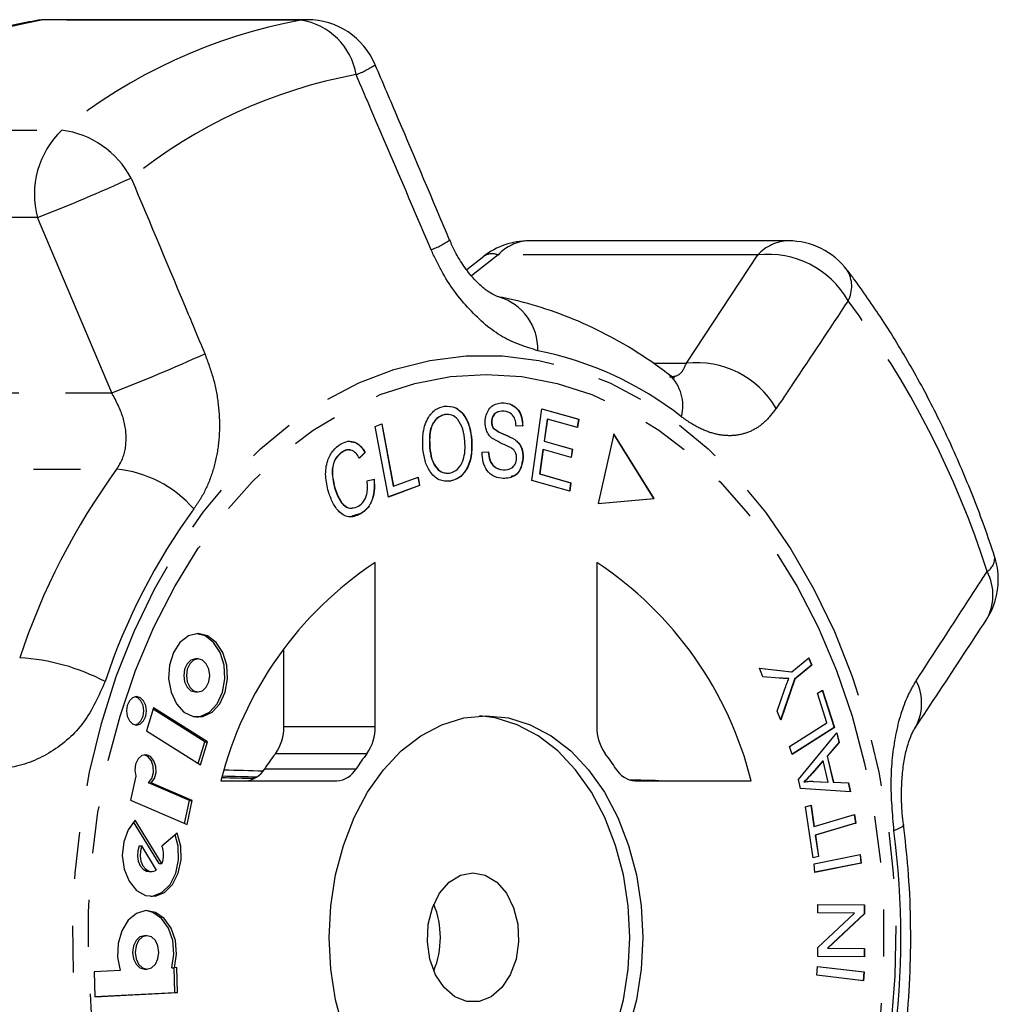
# Model space of a CAD drawing. Extents: x 22 to 406, y 17 to 236.
# Drawn here: x 177 to 203, y 40 to 67 of the extents above; entities that cross this region are included whole.
import ezdxf

# ---------------------------------------------------------------- set-up
doc = ezdxf.new("R2010")
doc.units = 0
doc.linetypes.add('PHANTOM', pattern=[12.7, 6.35, -1.27, 1.27, -1.27, 1.27, -1.27])
doc.layers.get('0').update_dxf_attribs({"linetype": 'CONTINUOUS'})

msp = doc.modelspace()

# ---------------------------------------------------------------- linework, layer by layer
at = {"color": 8, "linetype": 'PHANTOM'}
for p, q in [((177.34, 66.79), (177.173, 66.776)), ((177.51, 66.805), (177.34, 66.79)), ((184.367, 66.79), (177.34, 66.79)), ((184.537, 66.805), (184.367, 66.79)), ((170.866, 63.815), (177.893, 63.815)), ((177.236, 61.45), (170.209, 61.45)), ((179.247, 56.709), (177.236, 61.45)), ((189.703, 60.438), (188.98, 59.876)), ((196.73, 60.438), (189.703, 60.438)), ((194.8, 57.508), (196.73, 60.438)), ((193.907, 57.508), (194.8, 57.508)), ((170.376, 56.709), (179.247, 56.709)), ((169.508, 54.643), (179.377, 54.643)), ((183.902, 47.681), (186.377, 47.681)), ((186.148, 46.944), (183.673, 46.944)), ((183.385, 46.536), (185.86, 46.536)), ((198.202, 46.418), (198.209, 46.418))]:
    msp.add_line(p, q, dxfattribs=at)
at = {"color": 7, "linetype": 'CONTINUOUS'}
for p, q in [((184.537, 66.805), (177.51, 66.805)), ((197.561, 60.82), (190.534, 60.82)), ((189.316, 60.398), (188.853, 60.04)), ((189.856, 56.439), (189.863, 56.439)), ((190.614, 54.334), (190.889, 56.279)), ((190.889, 56.279), (191.884, 55.998)), ((190.889, 56.277), (191.876, 55.998)), ((188.361, 56.112), (188.261, 56.123)), ((188.261, 56.123), (188.268, 56.123)), ((191.031, 55.998), (190.947, 55.402)), ((191.038, 55.998), (190.954, 55.402)), ((191.031, 55.998), (191.038, 55.998)), ((191.851, 55.768), (191.038, 55.998)), ((191.876, 55.998), (191.844, 55.77)), ((191.884, 55.998), (191.851, 55.768)), ((191.876, 55.998), (191.884, 55.998)), ((186.379, 55.798), (186.557, 55.865)), ((186.735, 53.889), (186.379, 55.798)), ((186.551, 55.862), (186.865, 54.181)), ((186.557, 55.865), (186.872, 54.181)), ((189.524, 55.933), (189.531, 55.933)), ((189.572, 55.753), (189.579, 55.753)), ((190.363, 55.811), (190.184, 55.804)), ((190.37, 55.811), (190.191, 55.804)), ((190.363, 55.811), (190.37, 55.811)), ((188.985, 55.431), (188.992, 55.431)), ((190.152, 55.445), (190.16, 55.445)), ((192.836, 55.601), (192.409, 53.712)), ((193.917, 53.848), (192.834, 55.593)), ((193.925, 53.848), (192.836, 55.601)), ((187.848, 55.226), (187.855, 55.226)), ((190.915, 55.174), (190.821, 54.512)), ((190.922, 55.174), (190.828, 54.512)), ((190.915, 55.174), (190.922, 55.174)), ((191.683, 54.959), (190.922, 55.174)), ((190.947, 55.402), (191.708, 55.187)), ((190.947, 55.402), (190.954, 55.402)), ((190.954, 55.402), (191.716, 55.187)), ((191.708, 55.187), (191.676, 54.961)), ((191.716, 55.187), (191.683, 54.959)), ((191.708, 55.187), (191.716, 55.187)), ((185.489, 55.115), (185.496, 55.115)), ((186.097, 55.097), (185.946, 54.941)), ((186.104, 55.097), (185.953, 54.941)), ((186.097, 55.097), (186.104, 55.097)), ((189.269, 55.099), (189.444, 55.108)), ((190.375, 54.944), (190.382, 54.944)), ((189.836, 54.622), (189.843, 54.622)), ((186.159, 54.327), (186.347, 54.368)), ((186.872, 54.181), (187.537, 54.43)), ((187.53, 54.427), (187.572, 54.205)), ((187.537, 54.43), (187.579, 54.205)), ((190.821, 54.512), (191.666, 54.273)), ((190.821, 54.512), (190.828, 54.512)), ((190.828, 54.512), (191.673, 54.273)), ((185.276, 54.141), (185.283, 54.141)), ((187.579, 54.205), (186.735, 53.889)), ((187.572, 54.205), (186.735, 53.892)), ((186.865, 54.181), (186.872, 54.181)), ((187.572, 54.205), (187.579, 54.205)), ((188.4, 54.314), (188.407, 54.314)), ((191.641, 54.044), (190.614, 54.334)), ((191.666, 54.273), (191.634, 54.046)), ((191.673, 54.273), (191.641, 54.044)), ((191.666, 54.273), (191.673, 54.273)), ((192.409, 53.712), (193.925, 53.848)), ((192.409, 53.713), (193.917, 53.848)), ((193.917, 53.848), (193.925, 53.848)), ((185.99, 53.442), (185.743, 53.367)), ((185.99, 53.442), (185.997, 53.442)), ((186.377, 47.681), (186.377, 52.121)), ((192.374, 52.121), (192.374, 47.681)), ((183.902, 47.681), (183.902, 49.787)), ((181.581, 49.509), (181.51, 49.509)), ((197.653, 49.162), (198.113, 49.541)), ((198.19, 49.338), (197.73, 48.959)), ((198.197, 49.338), (197.737, 48.959)), ((198.108, 49.537), (198.19, 49.338)), ((198.113, 49.541), (198.197, 49.338)), ((198.19, 49.338), (198.197, 49.338)), ((196.775, 49.26), (197.653, 49.162)), ((196.872, 49.023), (196.775, 49.26)), ((196.775, 49.259), (197.646, 49.162)), ((197.314, 48.988), (196.872, 49.023)), ((197.646, 49.162), (197.653, 49.162)), ((197.73, 48.959), (197.351, 47.861)), ((197.737, 48.959), (197.354, 47.851)), ((197.73, 48.959), (197.737, 48.959)), ((181.51, 48.614), (181.581, 48.614)), ((197.253, 48.099), (197.456, 48.671)), ((198.349, 48.579), (198.484, 48.665)), ((198.602, 47.782), (198.349, 48.579)), ((198.478, 48.661), (198.798, 47.653)), ((198.484, 48.665), (198.805, 47.653)), ((180.378, 48.184), (180.183, 47.564)), ((181.767, 47.264), (180.366, 48.147)), ((181.838, 47.264), (180.378, 48.184)), ((197.354, 47.851), (197.253, 48.099)), ((197.592, 47.14), (198.602, 47.782)), ((180.183, 47.564), (181.643, 46.645)), ((198.798, 47.653), (197.659, 46.929)), ((198.805, 47.653), (197.66, 46.926)), ((197.831, 46.249), (198.873, 47.504)), ((198.798, 47.653), (198.805, 47.653)), ((198.867, 47.498), (198.925, 47.248)), ((198.873, 47.504), (198.932, 47.248)), ((181.584, 46.682), (181.767, 47.264)), ((181.643, 46.645), (181.838, 47.264)), ((181.767, 47.264), (181.838, 47.264)), ((198.925, 47.248), (198.607, 46.88)), ((198.932, 47.248), (198.614, 46.88)), ((198.925, 47.248), (198.932, 47.248)), ((197.66, 46.926), (197.592, 47.14)), ((198.493, 46.75), (198.202, 46.418)), ((198.5, 46.75), (198.209, 46.418)), ((198.493, 46.75), (198.5, 46.75)), ((198.635, 46.173), (198.5, 46.75)), ((198.607, 46.88), (198.773, 46.169)), ((198.607, 46.88), (198.614, 46.88)), ((198.614, 46.88), (198.78, 46.169)), ((179.893, 46.333), (179.753, 45.688)), ((181.352, 45.676), (180.242, 46.156)), ((180.242, 46.156), (180.313, 46.156)), ((181.423, 45.676), (180.313, 46.156)), ((182.199, 46.212), (185.339, 46.212)), ((193.413, 46.212), (196.553, 46.212)), ((197.888, 46.006), (197.831, 46.249)), ((197.98, 46.181), (197.988, 46.181)), ((198.231, 46.196), (198.628, 46.173)), ((198.238, 46.196), (198.635, 46.173)), ((198.628, 46.173), (198.635, 46.173)), ((198.773, 46.169), (199.18, 46.151)), ((198.773, 46.169), (198.78, 46.169)), ((198.78, 46.169), (199.187, 46.151)), ((199.18, 46.151), (199.236, 45.913)), ((199.18, 46.151), (199.187, 46.151)), ((199.187, 46.151), (199.243, 45.912)), ((199.243, 45.912), (197.888, 46.006)), ((179.753, 45.688), (181.282, 45.027)), ((181.218, 45.055), (181.352, 45.676)), ((181.282, 45.027), (181.423, 45.676)), ((181.352, 45.676), (181.423, 45.676)), ((198.027, 45.51), (198.173, 45.554)), ((198.233, 44.123), (198.027, 45.51)), ((198.166, 45.552), (198.252, 44.975)), ((198.173, 45.554), (198.259, 44.975)), ((198.259, 44.975), (199.351, 45.3)), ((199.344, 45.298), (199.378, 45.068)), ((199.351, 45.3), (199.386, 45.068)), ((180.532, 43.974), (179.838, 45.102)), ((180.602, 43.974), (179.882, 45.146)), ((199.378, 45.068), (198.286, 44.743)), ((199.386, 45.068), (198.293, 44.743)), ((199.378, 45.068), (199.386, 45.068)), ((181.015, 44.792), (180.604, 44.443)), ((198.252, 44.975), (198.259, 44.975)), ((198.286, 44.743), (198.372, 44.166)), ((198.286, 44.743), (198.293, 44.743)), ((198.293, 44.743), (198.379, 44.166)), ((179.987, 44.447), (180.057, 44.447)), ((180.457, 43.796), (180.057, 44.447)), ((180.532, 43.974), (180.602, 43.974)), ((198.379, 44.166), (198.233, 44.123)), ((198.372, 44.166), (198.233, 44.125)), ((198.256, 43.967), (199.506, 44.212)), ((198.279, 43.733), (198.256, 43.967)), ((199.529, 43.978), (198.279, 43.733)), ((199.522, 43.978), (198.279, 43.734)), ((198.372, 44.166), (198.379, 44.166)), ((199.499, 44.211), (199.522, 43.978)), ((199.506, 44.212), (199.529, 43.978)), ((199.522, 43.978), (199.529, 43.978)), ((180.259, 43.758), (180.33, 43.758)), ((198.356, 41.699), (199.349, 42.632)), ((198.358, 42.636), (198.359, 42.863)), ((199.349, 42.632), (198.358, 42.636)), ((198.359, 42.863), (199.62, 42.857)), ((198.359, 42.863), (199.613, 42.857)), ((199.613, 42.857), (199.62, 42.857)), ((199.613, 42.857), (199.613, 42.614)), ((199.62, 42.857), (199.62, 42.614)), ((199.613, 42.614), (198.619, 41.682)), ((199.62, 42.614), (198.626, 41.682)), ((199.613, 42.614), (199.62, 42.614)), ((180.199, 42.02), (180.128, 42.02)), ((198.355, 41.457), (198.356, 41.699)), ((198.619, 41.682), (199.61, 41.677)), ((198.619, 41.682), (198.626, 41.682)), ((198.626, 41.682), (199.618, 41.677)), ((199.61, 41.677), (199.61, 41.451)), ((199.61, 41.677), (199.618, 41.677)), ((199.618, 41.677), (199.617, 41.451)), ((199.617, 41.451), (198.355, 41.457)), ((179.477, 41.08), (178.772, 41.045)), ((178.772, 41.045), (178.788, 40.367)), ((180.128, 41.116), (180.199, 41.116)), ((180.871, 41.152), (180.942, 41.152)), ((180.955, 40.478), (180.938, 41.152)), ((181.009, 41.156), (180.942, 41.152)), ((181.025, 40.478), (181.009, 41.156)), ((198.333, 40.948), (198.346, 41.184)), ((198.346, 41.184), (199.608, 41.037)), ((198.346, 41.183), (199.601, 41.037)), ((199.601, 41.037), (199.587, 40.802)), ((199.608, 41.037), (199.594, 40.801)), ((199.601, 41.037), (199.608, 41.037)), ((199.594, 40.801), (198.333, 40.948)), ((178.788, 40.367), (181.025, 40.478)), ((178.788, 40.371), (180.955, 40.478)), ((180.955, 40.478), (181.025, 40.478))]:
    msp.add_line(p, q, dxfattribs=at)
at = {"color": 8, "linetype": 'PHANTOM', "flags": 128}
for points in [[(189.328, 26.217), (188.343, 26.279), (187.366, 26.463), (186.405, 26.769), (185.466, 27.194), (184.558, 27.734), (183.687, 28.386), (182.86, 29.144), (182.083, 30.003), (181.364, 30.955), (180.706, 31.994), (180.117, 33.11), (179.599, 34.296), (179.157, 35.542), (178.795, 36.839), (178.516, 38.175), (178.321, 39.541), (178.212, 40.926), (178.19, 42.32), (178.256, 43.71), (178.408, 45.088), (178.645, 46.44), (178.966, 47.758), (179.368, 49.03), (179.849, 50.247), (180.403, 51.4), (181.027, 52.478), (181.716, 53.475), (182.465, 54.381), (183.267, 55.19), (184.117, 55.896), (185.008, 56.493), (185.932, 56.976), (186.883, 57.342), (187.853, 57.587), (188.835, 57.71), (189.82, 57.71), (190.802, 57.587), (191.772, 57.342), (192.723, 56.976), (193.648, 56.493), (194.538, 55.896), (195.388, 55.19), (196.19, 54.381), (196.939, 53.475), (197.628, 52.478), (198.252, 51.4), (198.807, 50.247), (199.287, 49.03), (199.689, 47.758), (200.01, 46.44), (200.247, 45.088), (200.399, 43.71), (200.465, 42.32), (200.443, 40.926), (200.334, 39.541), (200.139, 38.175), (199.86, 36.839), (199.498, 35.542), (199.056, 34.296), (198.538, 33.11), (197.949, 31.994), (197.291, 30.955), (196.572, 30.003), (195.796, 29.144), (194.969, 28.386), (194.098, 27.734), (193.189, 27.194), (192.25, 26.769), (191.289, 26.463), (190.312, 26.279), (189.328, 26.217)], [(189.376, 26.735), (188.41, 26.796), (187.452, 26.979), (186.51, 27.284), (185.59, 27.706), (184.701, 28.244), (183.85, 28.891), (183.043, 29.645), (182.287, 30.497), (181.588, 31.442), (180.952, 32.471), (180.384, 33.577), (179.888, 34.751), (179.469, 35.983), (179.129, 37.263), (178.872, 38.581), (178.699, 39.926), (178.613, 41.288), (178.613, 42.655), (178.699, 44.017), (178.872, 45.362), (179.129, 46.68), (179.469, 47.96), (179.888, 49.192), (180.384, 50.365), (180.952, 51.471), (181.588, 52.501), (182.287, 53.446), (183.043, 54.298), (183.85, 55.051), (184.701, 55.699), (185.59, 56.236), (186.51, 56.659), (187.452, 56.963), (188.41, 57.147), (189.376, 57.208), (190.342, 57.147), (191.3, 56.963), (192.242, 56.659), (193.161, 56.236), (194.05, 55.699), (194.902, 55.051), (195.709, 54.298), (196.464, 53.446), (197.163, 52.501), (197.799, 51.471), (198.367, 50.365), (198.863, 49.192), (199.283, 47.96), (199.622, 46.68), (199.88, 45.362), (200.052, 44.017), (200.139, 42.655), (200.139, 41.288), (200.052, 39.926), (199.88, 38.581), (199.622, 37.263), (199.283, 35.983), (198.863, 34.751), (198.367, 33.577), (197.799, 32.471), (197.163, 31.442), (196.464, 30.497), (195.709, 29.645), (194.902, 28.891), (194.05, 28.244), (193.161, 27.706), (192.242, 27.284), (191.3, 26.979), (190.342, 26.796), (189.376, 26.735)], [(200.675, 45.026), (200.675, 45.014), (200.641, 44.968), (200.554, 44.916), (200.418, 44.861)]]:
    msp.add_lwpolyline(points, dxfattribs=at)
at = {"color": 7, "linetype": 'CONTINUOUS', "flags": 128}
for points in [[(181.581, 50.192), (181.321, 50.13), (181.09, 49.953), (180.912, 49.68), (180.806, 49.339), (180.784, 48.968), (180.849, 48.607), (180.993, 48.296), (181.2, 48.067), (181.449, 47.946), (181.712, 47.946), (181.961, 48.067), (182.169, 48.296), (182.313, 48.607), (182.378, 48.968), (182.356, 49.339), (182.25, 49.68), (182.072, 49.953), (181.84, 50.13), (181.581, 50.192)], [(181.546, 47.932), (181.642, 47.946), (181.891, 48.067), (182.098, 48.296), (182.242, 48.607), (182.307, 48.968), (182.285, 49.339), (182.179, 49.68), (182.001, 49.953), (181.77, 50.13), (181.546, 50.191)], [(181.51, 49.509), (181.389, 49.475), (181.286, 49.378), (181.218, 49.233), (181.194, 49.061), (181.218, 48.89), (181.286, 48.745), (181.389, 48.648), (181.51, 48.614)], [(181.581, 49.509), (181.46, 49.475), (181.357, 49.378), (181.288, 49.233), (181.264, 49.061), (181.288, 48.89), (181.357, 48.745), (181.46, 48.648), (181.581, 48.614), (181.702, 48.648), (181.805, 48.745), (181.873, 48.89), (181.897, 49.061), (181.873, 49.233), (181.805, 49.378), (181.702, 49.475), (181.581, 49.509)], [(179.915, 48.488), (179.811, 48.459), (179.723, 48.376), (179.664, 48.251), (179.643, 48.104), (179.664, 47.957), (179.723, 47.832), (179.811, 47.749), (179.915, 47.72), (180.019, 47.749), (180.107, 47.832), (180.166, 47.957), (180.187, 48.104), (180.166, 48.251), (180.107, 48.376), (180.019, 48.459), (179.915, 48.488)], [(179.88, 47.723), (179.948, 47.749), (180.036, 47.832), (180.095, 47.957), (180.116, 48.104), (180.095, 48.251), (180.036, 48.376), (179.948, 48.459), (179.88, 48.485)], [(185.517, 39.479), (185.305, 40.281), (185.176, 41.117), (185.133, 41.971), (185.176, 42.825), (185.305, 43.662), (185.517, 44.464), (185.807, 45.215), (186.169, 45.9), (186.597, 46.506), (187.082, 47.019), (187.613, 47.429), (188.18, 47.728), (188.772, 47.91), (189.376, 47.971), (189.98, 47.91), (190.571, 47.728), (191.138, 47.429), (191.67, 47.019), (192.154, 46.506), (192.582, 45.9), (192.945, 45.215), (193.235, 44.464), (193.447, 43.662), (193.575, 42.825), (193.618, 41.971), (193.575, 41.117), (193.447, 40.281), (193.235, 39.479)], [(189.199, 35.977), (189.626, 36.032), (190.218, 36.214), (190.785, 36.514), (191.316, 36.924), (191.801, 37.437), (192.229, 38.042), (192.591, 38.727), (192.881, 39.479), (193.093, 40.281), (193.222, 41.117), (193.265, 41.971), (193.222, 42.825), (193.093, 43.662), (192.881, 44.464), (192.591, 45.215), (192.229, 45.9), (191.801, 46.506), (191.316, 47.019), (190.785, 47.429), (190.218, 47.728), (189.626, 47.91), (189.199, 47.966)], [(180.313, 46.156), (180.399, 46.274), (180.443, 46.431), (180.439, 46.601), (180.387, 46.754), (180.296, 46.864), (180.181, 46.912), (180.062, 46.891), (179.959, 46.803), (179.89, 46.665), (179.867, 46.498), (179.893, 46.333)], [(180.242, 46.156), (180.328, 46.274), (180.373, 46.431), (180.369, 46.601), (180.317, 46.754), (180.225, 46.864), (180.122, 46.91)], [(179.882, 45.146), (179.69, 44.888), (179.569, 44.555), (179.531, 44.185), (179.58, 43.817), (179.712, 43.492), (179.912, 43.246), (180.157, 43.106), (180.422, 43.087), (180.676, 43.191), (180.892, 43.407), (181.047, 43.711), (181.123, 44.07), (181.112, 44.444), (181.015, 44.792)], [(180.294, 43.081), (180.351, 43.087), (180.605, 43.191), (180.822, 43.407), (180.976, 43.711), (181.052, 44.07), (181.041, 44.444), (180.962, 44.748)], [(179.987, 44.447), (179.948, 44.315), (179.94, 44.173), (179.964, 44.035), (180.018, 43.914), (180.095, 43.822), (180.189, 43.769), (180.259, 43.758)], [(180.057, 44.447), (180.019, 44.315), (180.011, 44.173), (180.035, 44.035), (180.088, 43.914), (180.166, 43.822), (180.259, 43.769), (180.36, 43.76), (180.457, 43.796)], [(189.022, 43.721), (189.356, 43.656), (189.665, 43.467), (189.927, 43.166), (190.121, 42.776), (190.234, 42.327), (190.257, 41.852), (190.188, 41.385), (190.033, 40.962), (189.803, 40.614), (189.515, 40.366), (189.191, 40.238), (188.854, 40.238), (188.529, 40.366), (188.241, 40.614), (188.011, 40.962), (187.856, 41.385), (187.788, 41.852), (187.811, 42.327), (187.924, 42.776), (188.118, 43.166), (188.379, 43.467), (188.688, 43.656), (189.022, 43.721)], [(180.942, 41.152), (180.997, 41.516), (180.966, 41.885), (180.852, 42.22), (180.667, 42.484), (180.431, 42.65), (180.171, 42.698), (179.913, 42.624), (179.686, 42.436), (179.515, 42.154), (179.417, 41.809), (179.405, 41.437), (179.477, 41.08)], [(180.871, 41.152), (180.926, 41.516), (180.895, 41.885), (180.781, 42.22), (180.596, 42.484), (180.361, 42.65), (180.163, 42.698)], [(180.128, 42.02), (180.005, 41.986), (179.902, 41.888), (179.832, 41.741), (179.808, 41.568), (179.832, 41.395), (179.902, 41.248), (180.005, 41.15), (180.128, 41.116)], [(180.199, 42.02), (180.076, 41.986), (179.972, 41.888), (179.903, 41.741), (179.879, 41.568), (179.903, 41.395), (179.972, 41.248), (180.076, 41.15), (180.199, 41.116), (180.321, 41.15), (180.425, 41.248), (180.494, 41.395), (180.518, 41.568), (180.494, 41.741), (180.425, 41.888), (180.321, 41.986), (180.199, 42.02)]]:
    msp.add_lwpolyline(points, dxfattribs=at)
at = {"color": 8, "linetype": 'PHANTOM'}
for centre, radius, start, end in [((179.941, 52.598), 14.429, 100.3853, 128.9728), ((186.968, 52.598), 14.429, 100.3854, 128.9728), ((184.103, 65.03), 1.779, 9.3192, 81.4662), ((184.989, 67.631), 2.471, 290.6211, 304.1953), ((188.306, 51.968), 13.573, 100.3853, 128.9728), ((179.552, 62.08), 2.401, 133.7208, 195.2266), ((177.579, 61.355), 2.48, 28.0206, 82.7295), ((157.969, 110.578), 52.771, 291.4136, 294.3996), ((187.13, 62.637), 2.193, 290.2737, 305.0852), ((190.563, 59.661), 1.159, 91.4354, 137.9229), ((197.59, 59.661), 1.159, 91.4354, 137.9229), ((189.541, 60.046), 0.424, 67.5564, 122.6503), ((197.013, 57.962), 2.492, 29.7672, 96.5189), ((198.433, 59.594), 0.842, 331.9998, 31.2484), ((189.306, 57.89), 1.472, 358.3606, 73.5635), ((179.184, 44.298), 24.935, 17.685, 36.698), ((188.968, 48.79), 9.237, 51.936, 78.7058), ((161.357, 102.85), 49.488, 291.1929, 294.353), ((195.078, 55.028), 2.495, 30.3055, 96.3848), ((193.577, 56.364), 1.127, 344.4888, 47.5824), ((194.378, 43.708), 18.563, 143.9113, 161.7057), ((179.062, 51.461), 3.197, 41.2563, 84.3549), ((195.196, 43.561), 16.99, 143.9112, 161.7058), ((202.721, 52.236), 0.424, 301.1845, 5.812), ((201.747, 51.239), 1.351, 329.6456, 27.9939), ((176.458, 43.984), 5.559, 62.0486, 86.9636), ((199.828, 48.304), 1.339, 328.9183, 27.2753), ((178.06, 41.971), 22.544, 352.6368, 7.3632)]:
    msp.add_arc(centre, radius, start, end, dxfattribs=at)
at = {"color": 7, "linetype": 'CONTINUOUS'}
for centre, radius, start, end in [((177.51, 64.805), 2, 90, 99.7106), ((184.537, 64.805), 2, 23.0374, 90), ((190.534, 58.82), 2, 90, 127.7921), ((197.561, 58.82), 2, 37.2694, 90), ((201.242, 51.655), 2, 0, 18.1708), ((191.92, 43.77), 10.023, 123.5723, 165.8989), ((186.832, 43.77), 10.023, 14.1012, 56.4276), ((201.242, 51.655), 2, 326.6976, 0), ((182.683, 47.656), 1.219, 324.2957, 1.1768), ((185.158, 47.656), 1.219, 324.2962, 1.1763), ((193.594, 47.656), 1.219, 178.8237, 215.7043), ((188.586, 43.164), 6.199, 142.4242, 147.0469), ((191.06, 43.165), 6.197, 142.4237, 147.0474), ((187.687, 43.162), 6.202, 32.9541, 37.5741), ((182.828, 46.85), 0.639, 273.1767, 330.5491), ((185.303, 46.85), 0.639, 273.1768, 330.549), ((193.448, 46.85), 0.639, 209.4512, 266.8234), ((180.037, 44.21), 0.613, 337.2788, 22.3374), ((185.791, 41.971), 2.35, 337.4458, 22.5542)]:
    msp.add_arc(centre, radius, start, end, dxfattribs=at)
for centre, major_axis, ratio, start_param, end_param in [((712.156, 33.246), (707.062, -17.45), 0.000373, 2.415709, 2.417955), ((349.877, 41.971), (455.808, -11.248), 0.00043, 1.945397, 1.947467), ((349.877, 41.971), (546.97, -13.498), 0.00043, 1.880519, 1.882312), ((712.156, 33.246), (707.062, -17.45), 0.000373, 2.393164, 2.394783)]:
    msp.add_ellipse(centre, major_axis=major_axis, ratio=ratio, start_param=start_param, end_param=end_param, dxfattribs=at)
for points, knots in [([(177.173, 66.776), (176.944, 66.733), (176.312, 66.615), (175.289, 66.335), (174.113, 65.906), (172.961, 65.37), (171.838, 64.729), (170.961, 64.137), (170.463, 63.752), (170.317, 63.639)], [0, 0, 0, 0, 0.094322, 0.260372, 0.426758, 0.593778, 0.761542, 0.930095, 1, 1, 1, 1]), ([(188.389, 60.842), (187.927, 61.936), (187.259, 63.519), (186.584, 65.099), (186.376, 65.587)], [0, 0, 0, 0, 0.691296, 1, 1, 1, 1]), ([(189.725, 59.303), (189.722, 59.303), (189.715, 59.304), (189.596, 59.346), (189.416, 59.455), (189.179, 59.649), (188.929, 59.919), (188.681, 60.269), (188.496, 60.588), (188.418, 60.791), (188.397, 60.845)], [0, 0, 0, 0, 0.078816, 0.215001, 0.352018, 0.490386, 0.633082, 0.786032, 0.942788, 1, 1, 1, 1]), ([(203.143, 52.279), (203.052, 52.548), (202.79, 53.323), (202.301, 54.566), (201.655, 55.984), (200.939, 57.341), (200.171, 58.606), (199.562, 59.488), (199.219, 59.944), (199.153, 60.031)], [0, 0, 0, 0, 0.093677, 0.268902, 0.444246, 0.619644, 0.79505, 0.960727, 1, 1, 1, 1]), ([(194.338, 57.196), (194.167, 57.323), (193.69, 57.675), (192.874, 58.175), (191.887, 58.66), (190.894, 59.026), (190.171, 59.215), (189.79, 59.289), (189.734, 59.3)], [0, 0, 0, 0, 0.121493, 0.337958, 0.55322, 0.766742, 0.965673, 1, 1, 1, 1]), ([(194.471, 57.112), (194.472, 57.112), (194.488, 57.108), (194.445, 57.118), (194.368, 57.175), (194.336, 57.199)], [0, 0, 0, 0, 0.0399544, 0.602284, 1, 1, 1, 1]), ([(187.666, 55.201), (187.661, 55.351), (187.652, 55.649), (187.787, 56.035), (188.004, 56.28), (188.167, 56.325), (188.249, 56.347)], [0, 0, 0, 0, 0.280572, 0.559579, 0.779586, 1, 1, 1, 1]), ([(188.242, 56.347), (188.346, 56.346), (188.555, 56.344), (188.804, 56.099), (188.942, 55.771), (188.97, 55.544), (188.985, 55.431)], [0, 0, 0, 0, 0.279578, 0.558565, 0.779098, 1, 1, 1, 1]), ([(188.249, 56.347), (188.353, 56.346), (188.562, 56.344), (188.811, 56.099), (188.949, 55.771), (188.978, 55.544), (188.992, 55.431)], [0, 0, 0, 0, 0.279578, 0.558565, 0.779098, 1, 1, 1, 1]), ([(189.351, 55.928), (189.358, 55.989), (189.372, 56.112), (189.449, 56.268), (189.609, 56.423), (189.758, 56.433), (189.863, 56.439)], [0, 0, 0, 0, 0.187033, 0.374096, 0.561135, 1, 1, 1, 1]), ([(189.856, 56.439), (189.926, 56.428), (190.066, 56.406), (190.244, 56.268), (190.348, 56.046), (190.358, 55.889), (190.363, 55.811)], [0, 0, 0, 0, 0.280831, 0.560219, 0.779906, 1, 1, 1, 1]), ([(189.863, 56.439), (189.933, 56.428), (190.073, 56.406), (190.251, 56.268), (190.355, 56.046), (190.365, 55.889), (190.37, 55.811)], [0, 0, 0, 0, 0.280832, 0.560216, 0.779907, 1, 1, 1, 1]), ([(188.261, 56.123), (188.182, 56.096), (188.026, 56.041), (187.829, 55.707), (187.841, 55.409), (187.848, 55.226)], [0, 0, 0, 0, 0.280207, 0.559769, 1, 1, 1, 1]), ([(188.268, 56.123), (188.189, 56.096), (188.033, 56.041), (187.836, 55.707), (187.848, 55.409), (187.855, 55.226)], [0, 0, 0, 0, 0.280207, 0.559769, 1, 1, 1, 1]), ([(188.802, 55.403), (188.789, 55.511), (188.762, 55.728), (188.633, 55.987), (188.452, 56.125), (188.329, 56.124), (188.268, 56.123)], [0, 0, 0, 0, 0.280768, 0.560046, 0.779931, 1, 1, 1, 1]), ([(189.856, 56.208), (189.782, 56.209), (189.672, 56.21), (189.567, 56.098), (189.531, 56.009), (189.526, 55.958), (189.524, 55.933)], [0, 0, 0, 0, 0.499302, 0.748913, 0.87447, 1, 1, 1, 1]), ([(189.863, 56.208), (189.789, 56.209), (189.679, 56.21), (189.574, 56.098), (189.538, 56.009), (189.533, 55.958), (189.531, 55.933)], [0, 0, 0, 0, 0.499302, 0.748913, 0.87447, 1, 1, 1, 1]), ([(190.191, 55.804), (190.185, 55.869), (190.173, 55.997), (190.055, 56.178), (189.936, 56.197), (189.863, 56.208)], [0, 0, 0, 0, 0.2809694, 0.5601831, 1, 1, 1, 1]), ([(189.535, 55.482), (189.505, 55.511), (189.446, 55.567), (189.365, 55.715), (189.356, 55.847), (189.351, 55.928)], [0, 0, 0, 0, 0.281265, 0.561915, 1, 1, 1, 1]), ([(189.524, 55.933), (189.525, 55.895), (189.528, 55.827), (189.558, 55.776), (189.572, 55.753)], [0, 0, 0, 0, 0.559386, 1, 1, 1, 1]), ([(189.531, 55.933), (189.532, 55.895), (189.535, 55.827), (189.565, 55.776), (189.579, 55.753)], [0, 0, 0, 0, 0.559386, 1, 1, 1, 1]), ([(189.572, 55.753), (189.623, 55.714), (189.725, 55.634), (189.928, 55.567), (190.067, 55.491), (190.152, 55.445)], [0, 0, 0, 0, 0.278881, 0.559499, 1, 1, 1, 1]), ([(189.579, 55.753), (189.63, 55.714), (189.732, 55.634), (189.935, 55.567), (190.074, 55.491), (190.16, 55.445)], [0, 0, 0, 0, 0.278887, 0.559499, 1, 1, 1, 1]), ([(188.985, 55.431), (188.987, 55.284), (188.992, 54.992), (188.857, 54.614), (188.638, 54.385), (188.479, 54.338), (188.4, 54.314)], [0, 0, 0, 0, 0.280343, 0.559523, 0.779643, 1, 1, 1, 1]), ([(188.992, 55.431), (188.994, 55.284), (188.999, 54.992), (188.864, 54.614), (188.645, 54.385), (188.486, 54.338), (188.407, 54.314)], [0, 0, 0, 0, 0.280343, 0.559523, 0.779643, 1, 1, 1, 1]), ([(190.048, 55.226), (189.95, 55.268), (189.777, 55.343), (189.609, 55.44), (189.535, 55.482)], [0, 0, 0, 0, 0.560359, 1, 1, 1, 1]), ([(190.152, 55.445), (190.188, 55.415), (190.259, 55.355), (190.359, 55.19), (190.369, 55.037), (190.375, 54.944)], [0, 0, 0, 0, 0.281428, 0.562064, 1, 1, 1, 1]), ([(190.16, 55.445), (190.195, 55.415), (190.266, 55.355), (190.366, 55.19), (190.376, 55.037), (190.382, 54.944)], [0, 0, 0, 0, 0.281428, 0.562064, 1, 1, 1, 1]), ([(185.108, 54.035), (185.076, 54.172), (185.01, 54.447), (185.063, 54.859), (185.225, 55.162), (185.367, 55.269), (185.438, 55.323)], [0, 0, 0, 0, 0.28047, 0.559477, 0.779574, 1, 1, 1, 1]), ([(185.438, 55.323), (185.504, 55.355), (185.635, 55.418), (185.832, 55.383), (185.993, 55.267), (186.067, 55.154), (186.104, 55.097)], [0, 0, 0, 0, 0.280115, 0.559452, 0.779568, 1, 1, 1, 1]), ([(185.695, 55.159), (185.662, 55.162), (185.591, 55.169), (185.525, 55.134), (185.489, 55.115)], [0, 0, 0, 0, 0.464597, 1, 1, 1, 1]), ([(185.953, 54.941), (185.92, 54.991), (185.854, 55.089), (185.728, 55.168), (185.603, 55.169), (185.532, 55.133), (185.496, 55.115)], [0, 0, 0, 0, 0.280486, 0.559558, 0.779563, 1, 1, 1, 1]), ([(185.716, 55.382), (185.757, 55.379), (185.851, 55.372), (185.986, 55.265), (186.06, 55.153), (186.097, 55.097)], [0, 0, 0, 0, 0.270018, 0.634749, 1, 1, 1, 1]), ([(188.407, 54.314), (188.304, 54.315), (188.1, 54.316), (187.854, 54.552), (187.712, 54.868), (187.681, 55.09), (187.666, 55.201)], [0, 0, 0, 0, 0.2795953, 0.5587729, 0.7792981, 1, 1, 1, 1]), ([(187.848, 55.226), (187.862, 55.119), (187.888, 54.906), (188.025, 54.668), (188.169, 54.549), (188.253, 54.547), (188.278, 54.546)], [0, 0, 0, 0, 0.321988, 0.642375, 0.894826, 1, 1, 1, 1]), ([(187.855, 55.226), (187.869, 55.12), (187.895, 54.907), (188.031, 54.665), (188.208, 54.532), (188.329, 54.535), (188.389, 54.537)], [0, 0, 0, 0, 0.280599, 0.5598, 0.7798, 1, 1, 1, 1]), ([(188.389, 54.537), (188.465, 54.562), (188.619, 54.614), (188.763, 54.867), (188.814, 55.143), (188.806, 55.316), (188.802, 55.403)], [0, 0, 0, 0, 0.279201, 0.558294, 0.778857, 1, 1, 1, 1]), ([(190.202, 54.935), (190.201, 54.971), (190.198, 55.045), (190.144, 55.158), (190.084, 55.2), (190.048, 55.226)], [0, 0, 0, 0, 0.279943, 0.559841, 1, 1, 1, 1]), ([(185.489, 55.115), (185.421, 55.063), (185.286, 54.958), (185.175, 54.574), (185.238, 54.305), (185.276, 54.141)], [0, 0, 0, 0, 0.280408, 0.559606, 1, 1, 1, 1]), ([(185.496, 55.115), (185.428, 55.063), (185.293, 54.958), (185.182, 54.574), (185.245, 54.305), (185.283, 54.141)], [0, 0, 0, 0, 0.280408, 0.559606, 1, 1, 1, 1]), ([(189.843, 54.387), (189.763, 54.397), (189.603, 54.419), (189.401, 54.578), (189.284, 54.83), (189.274, 55.009), (189.269, 55.099)], [0, 0, 0, 0, 0.28104, 0.560147, 0.779952, 1, 1, 1, 1]), ([(189.437, 55.108), (189.445, 55.03), (189.459, 54.875), (189.609, 54.67), (189.75, 54.64), (189.836, 54.622)], [0, 0, 0, 0, 0.280972, 0.560122, 1, 1, 1, 1]), ([(189.444, 55.108), (189.452, 55.03), (189.467, 54.875), (189.616, 54.67), (189.757, 54.64), (189.843, 54.622)], [0, 0, 0, 0, 0.280971, 0.560116, 1, 1, 1, 1]), ([(190.382, 54.944), (190.367, 54.847), (190.337, 54.652), (190.134, 54.413), (189.953, 54.396), (189.843, 54.387)], [0, 0, 0, 0, 0.27984, 0.559958, 1, 1, 1, 1]), ([(189.843, 54.622), (189.923, 54.626), (190.043, 54.631), (190.156, 54.753), (190.194, 54.852), (190.2, 54.907), (190.202, 54.935)], [0, 0, 0, 0, 0.499179, 0.748655, 0.874378, 1, 1, 1, 1]), ([(190.375, 54.944), (190.359, 54.848), (190.329, 54.657), (190.189, 54.468), (190.083, 54.451), (190.047, 54.445)], [0, 0, 0, 0, 0.394925, 0.7902554, 1, 1, 1, 1]), ([(186.34, 54.368), (186.347, 54.261), (186.36, 54.048), (186.282, 53.762), (186.149, 53.555), (186.043, 53.48), (185.99, 53.442)], [0, 0, 0, 0, 0.2802247, 0.5595572, 0.7796277, 1, 1, 1, 1]), ([(186.347, 54.368), (186.354, 54.261), (186.367, 54.048), (186.289, 53.762), (186.156, 53.555), (186.05, 53.48), (185.997, 53.442)], [0, 0, 0, 0, 0.2802247, 0.5595572, 0.7796277, 1, 1, 1, 1]), ([(185.276, 54.141), (185.31, 54.042), (185.377, 53.846), (185.537, 53.634), (185.692, 53.57), (185.764, 53.595), (185.778, 53.6)], [0, 0, 0, 0, 0.338796, 0.675347, 0.939908, 1, 1, 1, 1]), ([(185.283, 54.141), (185.317, 54.043), (185.384, 53.847), (185.544, 53.629), (185.747, 53.566), (185.863, 53.615), (185.922, 53.639)], [0, 0, 0, 0, 0.2811175, 0.5603728, 0.779893, 1, 1, 1, 1]), ([(185.922, 53.639), (185.971, 53.677), (186.068, 53.751), (186.179, 53.999), (186.167, 54.202), (186.159, 54.327)], [0, 0, 0, 0, 0.280857, 0.561163, 1, 1, 1, 1]), ([(185.997, 53.442), (185.897, 53.394), (185.697, 53.298), (185.408, 53.452), (185.22, 53.725), (185.145, 53.932), (185.108, 54.035)], [0, 0, 0, 0, 0.280001, 0.558101, 0.778913, 1, 1, 1, 1]), ([(200.98, 47.622), (201.427, 48.299), (202.075, 49.278), (202.714, 50.255), (202.912, 50.556)], [0, 0, 0, 0, 0.691289, 1, 1, 1, 1]), ([(197.575, 48.978), (197.526, 48.979), (197.439, 48.98), (197.352, 48.986), (197.314, 48.988)], [0, 0, 0, 0, 0.559996, 1, 1, 1, 1]), ([(197.456, 48.671), (197.477, 48.729), (197.515, 48.833), (197.557, 48.934), (197.575, 48.978)], [0, 0, 0, 0, 0.5599833, 1, 1, 1, 1]), ([(200.68, 45.026), (200.667, 45.126), (200.631, 45.389), (200.617, 45.83), (200.634, 46.316), (200.689, 46.759), (200.773, 47.133), (200.869, 47.415), (200.95, 47.574), (200.97, 47.602), (200.976, 47.611)], [0, 0, 0, 0, 0.089183, 0.23622, 0.382686, 0.528376, 0.66939, 0.809727, 0.944381, 1, 1, 1, 1]), ([(198.202, 46.418), (198.161, 46.372), (198.089, 46.29), (198.014, 46.214), (197.98, 46.181)], [0, 0, 0, 0, 0.56001, 1, 1, 1, 1]), ([(198.209, 46.418), (198.168, 46.372), (198.096, 46.29), (198.021, 46.214), (197.988, 46.181)], [0, 0, 0, 0, 0.56001, 1, 1, 1, 1]), ([(197.988, 46.181), (198.034, 46.188), (198.118, 46.199), (198.202, 46.197), (198.238, 46.196)], [0, 0, 0, 0, 0.559978, 1, 1, 1, 1]), ([(200.675, 38.918), (200.705, 39.165), (200.79, 39.871), (200.867, 41.047), (200.88, 42.442), (200.819, 43.772), (200.721, 44.628), (200.675, 45.024)], [0, 0, 0, 0, 0.122292, 0.349471, 0.576678, 0.803934, 1, 1, 1, 1])]:
    msp.add_open_spline(points, degree=3, knots=knots, dxfattribs=at)
at = {"color": 8, "linetype": 'PHANTOM'}
for points, knots in [([(187.89, 60.58), (187.365, 61.805), (186.688, 63.384), (186.011, 64.964), (185.859, 65.319)], [0, 0, 0, 0, 0.775381, 1, 1, 1, 1]), ([(179.769, 62.52), (180.286, 61.292), (180.953, 59.708), (181.615, 58.121), (181.764, 57.765)], [0, 0, 0, 0, 0.77538, 1, 1, 1, 1]), ([(190.777, 57.848), (190.458, 57.947), (189.821, 58.145), (188.898, 58.93), (188.256, 59.795), (187.979, 60.39), (187.89, 60.58)], [0, 0, 0, 0, 0.288696, 0.574271, 0.863721, 1, 1, 1, 1]), ([(199.177, 59.199), (198.676, 58.446), (198.029, 57.474), (197.379, 56.505), (197.232, 56.287)], [0, 0, 0, 0, 0.77538, 1, 1, 1, 1]), ([(181.764, 57.765), (181.846, 57.544), (182.01, 57.103), (182.141, 56.408), (182.176, 55.713), (182.108, 55.04), (181.936, 54.415), (181.713, 53.926), (181.532, 53.665), (181.466, 53.569)], [0, 0, 0, 0, 0.1519304, 0.3038535, 0.4577369, 0.6116159, 0.7624159, 0.9132153, 1, 1, 1, 1]), ([(194.345, 57.142), (194.438, 57.15), (194.646, 57.169), (194.746, 57.388), (194.8, 57.508)], [0, 0, 0, 0, 0.449475, 1, 1, 1, 1]), ([(179.377, 54.643), (179.408, 54.689), (179.55, 54.898), (179.671, 55.368), (179.591, 56.051), (179.363, 56.487), (179.247, 56.709)], [0, 0, 0, 0, 0.082328, 0.371652, 0.681064, 1, 1, 1, 1]), ([(197.232, 56.287), (197.138, 56.164), (196.948, 55.918), (196.6, 55.678), (196.212, 55.549), (195.793, 55.539), (195.357, 55.65), (194.977, 55.836), (194.747, 56.002), (194.663, 56.062)], [0, 0, 0, 0, 0.151931, 0.303854, 0.457738, 0.611616, 0.762416, 0.913216, 1, 1, 1, 1]), ([(201.018, 48.917), (201.516, 49.682), (202.157, 50.669), (202.797, 51.652), (202.94, 51.873)], [0, 0, 0, 0, 0.775381, 1, 1, 1, 1]), ([(179.064, 48.894), (178.892, 48.508), (178.549, 47.74), (177.633, 46.939), (176.736, 46.571), (176.171, 46.537), (175.99, 46.526)], [0, 0, 0, 0, 0.288696, 0.574271, 0.863721, 1, 1, 1, 1]), ([(200.418, 44.861), (200.379, 45.308), (200.302, 46.198), (200.442, 47.484), (200.709, 48.387), (200.943, 48.789), (201.018, 48.917)], [0, 0, 0, 0, 0.2886956, 0.5742704, 0.8637207, 1, 1, 1, 1])]:
    msp.add_open_spline(points, degree=3, knots=knots, dxfattribs=at)

doc.saveas('drawing.dxf')
